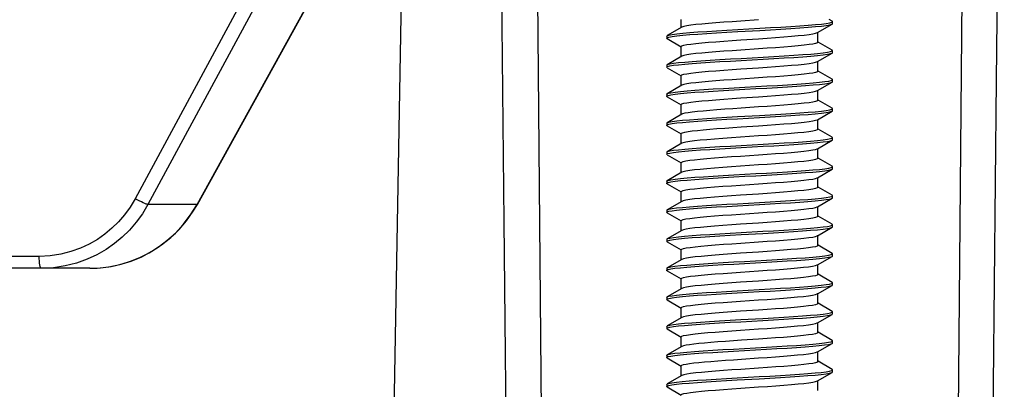
# Model space of a CAD drawing. Units: millimetres. Extents: x -787 to 490, y -298 to 488.
# Drawn here: x -381 to -358, y 44 to 53 of the extents above; entities that cross this region are included whole.
import ezdxf

# ---------------------------------------------------------------- set-up
doc = ezdxf.new("R2010")
doc.units = ezdxf.units.MM
doc.layers.add('AXIS_Sectional-View', color=7, linetype='Continuous')

msp = doc.modelspace()

# ---------------------------------------------------------------- linework, layer by layer
at = {"layer": 'AXIS_Sectional-View', "linetype": 'Continuous'}
for p, q in [((-358.481, 70.234), (-358.997, 11.126)), ((-372.975, 6.13), (-372.122, 55.027)), ((-368.887, 54.857), (-368.506, 11.126)), ((-375.384, 54.199), (-378.584, 48.285)), ((-375.074, 54.064), (-378.273, 48.15)), ((-377.085, 48.15), (-373.814, 54.064)), ((-377.081, 48.15), (-373.81, 54.064)), ((-365.401, 52.409), (-365.401, 52.607)), ((-364.172, 52.555), (-364.374, 52.541)), ((-363.963, 52.57), (-364.172, 52.555)), ((-363.539, 52.599), (-363.963, 52.57)), ((-361.761, 52.568), (-361.827, 52.607)), ((-361.766, 52.544), (-361.751, 52.557)), ((-361.751, 52.557), (-361.761, 52.568)), ((-361.751, 52.507), (-361.751, 52.557)), ((-365.39, 52.422), (-365.742, 52.218)), ((-362.113, 52.292), (-361.761, 52.496)), ((-362.101, 52.059), (-362.101, 52.305)), ((-361.761, 52.496), (-361.751, 52.507)), ((-365.751, 52.207), (-365.742, 52.218)), ((-365.751, 52.207), (-365.751, 52.157)), ((-365.742, 52.218), (-365.697, 52.233)), ((-365.742, 52.146), (-365.404, 51.95)), ((-365.697, 52.183), (-365.619, 52.198)), ((-361.761, 51.868), (-362.099, 52.064)), ((-365.401, 51.709), (-365.401, 51.955)), ((-361.755, 51.863), (-361.761, 51.868)), ((-361.757, 51.849), (-361.751, 51.857)), ((-361.751, 51.857), (-361.755, 51.863)), ((-361.751, 51.807), (-361.751, 51.857)), ((-365.39, 51.722), (-365.742, 51.518)), ((-362.113, 51.592), (-361.761, 51.796)), ((-362.101, 51.359), (-362.101, 51.592)), ((-365.751, 51.507), (-365.742, 51.518)), ((-365.751, 51.507), (-365.751, 51.457)), ((-365.742, 51.446), (-365.751, 51.457)), ((-365.742, 51.446), (-365.404, 51.25)), ((-365.675, 51.488), (-365.586, 51.503)), ((-365.586, 51.503), (-365.465, 51.518)), ((-365.465, 51.518), (-365.313, 51.532)), ((-361.761, 51.168), (-362.099, 51.364)), ((-365.401, 51.009), (-365.401, 51.255)), ((-361.751, 51.157), (-361.761, 51.168)), ((-361.753, 51.153), (-361.751, 51.157)), ((-361.751, 51.107), (-361.751, 51.157)), ((-365.39, 51.022), (-365.742, 50.818)), ((-362.113, 50.892), (-361.761, 51.096)), ((-362.101, 50.659), (-362.101, 50.892)), ((-365.751, 50.807), (-365.748, 50.813)), ((-365.751, 50.807), (-365.751, 50.757)), ((-365.748, 50.813), (-365.742, 50.818)), ((-365.742, 50.818), (-365.716, 50.828)), ((-365.742, 50.746), (-365.404, 50.55)), ((-365.55, 50.808), (-365.418, 50.822)), ((-361.761, 50.468), (-362.099, 50.664)), ((-365.401, 50.309), (-365.401, 50.555)), ((-362.113, 50.192), (-361.761, 50.396)), ((-361.766, 50.443), (-361.751, 50.457)), ((-361.751, 50.457), (-361.761, 50.468)), ((-361.761, 50.396), (-361.751, 50.407)), ((-361.751, 50.407), (-361.751, 50.457)), ((-365.39, 50.322), (-365.742, 50.118)), ((-362.101, 49.959), (-362.101, 50.192)), ((-365.751, 50.107), (-365.742, 50.118)), ((-365.751, 50.107), (-365.751, 50.057)), ((-365.742, 50.118), (-365.698, 50.133)), ((-365.742, 50.046), (-365.404, 49.85)), ((-365.698, 50.083), (-365.62, 50.098)), ((-361.761, 49.768), (-362.099, 49.964)), ((-365.401, 49.609), (-365.401, 49.855)), ((-362.113, 49.492), (-361.761, 49.696)), ((-361.754, 49.763), (-361.761, 49.768)), ((-361.758, 49.748), (-361.751, 49.757)), ((-361.751, 49.757), (-361.754, 49.763)), ((-361.751, 49.707), (-361.751, 49.757)), ((-365.39, 49.622), (-365.742, 49.418)), ((-362.101, 49.259), (-362.101, 49.492)), ((-365.751, 49.407), (-365.742, 49.418)), ((-365.751, 49.407), (-365.751, 49.357)), ((-365.742, 49.346), (-365.751, 49.357)), ((-365.742, 49.346), (-365.404, 49.15)), ((-365.676, 49.388), (-365.588, 49.403)), ((-365.588, 49.403), (-365.467, 49.417)), ((-365.467, 49.417), (-365.315, 49.432)), ((-361.761, 49.068), (-362.099, 49.264)), ((-365.401, 48.909), (-365.401, 49.155)), ((-362.113, 48.792), (-361.761, 48.996)), ((-361.751, 49.057), (-361.761, 49.068)), ((-361.753, 49.053), (-361.751, 49.057)), ((-361.751, 49.007), (-361.751, 49.057)), ((-365.39, 48.922), (-365.742, 48.718)), ((-365.742, 48.718), (-365.717, 48.728)), ((-362.101, 48.559), (-362.101, 48.792)), ((-365.751, 48.707), (-365.749, 48.713)), ((-365.751, 48.707), (-365.751, 48.657)), ((-365.749, 48.713), (-365.742, 48.718)), ((-365.742, 48.646), (-365.404, 48.45)), ((-365.551, 48.707), (-365.42, 48.722)), ((-361.761, 48.368), (-362.099, 48.564)), ((-365.401, 48.209), (-365.401, 48.455)), ((-362.113, 48.092), (-361.761, 48.296)), ((-361.767, 48.343), (-361.751, 48.357)), ((-361.751, 48.357), (-361.761, 48.368)), ((-361.761, 48.296), (-361.751, 48.307)), ((-361.751, 48.307), (-361.751, 48.357)), ((-377.085, 48.15), (-378.273, 48.15)), ((-377.243, 47.895), (-377.085, 48.15)), ((-377.085, 48.15), (-377.081, 48.15)), ((-365.751, 48.007), (-365.742, 48.018)), ((-365.39, 48.222), (-365.742, 48.018)), ((-365.742, 48.018), (-365.699, 48.033)), ((-362.101, 47.859), (-362.101, 48.092)), ((-365.751, 48.007), (-365.751, 47.957)), ((-365.742, 47.946), (-365.404, 47.75)), ((-365.699, 47.983), (-365.622, 47.997)), ((-361.761, 47.668), (-362.099, 47.864)), ((-365.401, 47.509), (-365.401, 47.755)), ((-362.113, 47.392), (-361.761, 47.596)), ((-361.754, 47.663), (-361.761, 47.668)), ((-361.758, 47.648), (-361.751, 47.657)), ((-361.751, 47.657), (-361.754, 47.663)), ((-361.751, 47.607), (-361.751, 47.657)), ((-365.751, 47.307), (-365.742, 47.318)), ((-365.751, 47.307), (-365.751, 47.257)), ((-365.39, 47.522), (-365.742, 47.318)), ((-365.677, 47.288), (-365.589, 47.302)), ((-365.589, 47.302), (-365.468, 47.317)), ((-365.468, 47.317), (-365.318, 47.332)), ((-362.101, 47.159), (-362.101, 47.405)), ((-365.742, 47.246), (-365.751, 47.257)), ((-365.742, 47.246), (-365.404, 47.05)), ((-361.761, 46.968), (-362.099, 47.164)), ((-380.9, 46.896), (-395.581, 46.896)), ((-365.39, 46.822), (-365.742, 46.618)), ((-365.401, 46.809), (-365.401, 47.055)), ((-362.113, 46.692), (-361.761, 46.896)), ((-361.751, 46.957), (-361.761, 46.968)), ((-361.753, 46.953), (-361.751, 46.957)), ((-361.751, 46.907), (-361.751, 46.957)), ((-379.676, 46.607), (-397.346, 46.607)), ((-365.751, 46.607), (-365.749, 46.613)), ((-365.751, 46.607), (-365.751, 46.557)), ((-365.749, 46.613), (-365.742, 46.618)), ((-365.742, 46.618), (-365.718, 46.628)), ((-365.553, 46.607), (-365.422, 46.622)), ((-362.101, 46.459), (-362.101, 46.692)), ((-365.742, 46.546), (-365.404, 46.35)), ((-365.401, 46.109), (-365.401, 46.355)), ((-361.761, 46.268), (-362.099, 46.464)), ((-365.39, 46.122), (-365.742, 45.918)), ((-362.113, 45.992), (-361.761, 46.196)), ((-361.767, 46.243), (-361.751, 46.257)), ((-361.751, 46.257), (-361.761, 46.268)), ((-361.761, 46.196), (-361.751, 46.207)), ((-361.751, 46.207), (-361.751, 46.257)), ((-365.751, 45.907), (-365.742, 45.918)), ((-365.751, 45.907), (-365.751, 45.857)), ((-365.742, 45.918), (-365.7, 45.932)), ((-365.7, 45.882), (-365.623, 45.897)), ((-362.101, 45.759), (-362.101, 46.005)), ((-365.742, 45.846), (-365.404, 45.65)), ((-365.401, 45.409), (-365.401, 45.655)), ((-361.761, 45.568), (-362.099, 45.764)), ((-365.39, 45.422), (-365.742, 45.218)), ((-362.113, 45.292), (-361.761, 45.496)), ((-361.754, 45.563), (-361.761, 45.568)), ((-361.758, 45.548), (-361.751, 45.557)), ((-361.751, 45.557), (-361.754, 45.563)), ((-361.751, 45.507), (-361.751, 45.557)), ((-365.751, 45.207), (-365.742, 45.218)), ((-365.751, 45.207), (-365.751, 45.157)), ((-365.678, 45.187), (-365.591, 45.202)), ((-365.591, 45.202), (-365.47, 45.217)), ((-365.47, 45.217), (-365.32, 45.232)), ((-362.101, 45.059), (-362.101, 45.292)), ((-365.742, 45.146), (-365.751, 45.157)), ((-365.742, 45.146), (-365.404, 44.95)), ((-365.401, 44.709), (-365.401, 44.955)), ((-361.761, 44.868), (-362.099, 45.064)), ((-365.39, 44.722), (-365.742, 44.518)), ((-362.113, 44.592), (-361.761, 44.796)), ((-361.751, 44.857), (-361.761, 44.868)), ((-361.753, 44.853), (-361.751, 44.857)), ((-361.751, 44.807), (-361.751, 44.857)), ((-365.751, 44.507), (-365.749, 44.513)), ((-365.751, 44.507), (-365.751, 44.457)), ((-365.742, 44.446), (-365.751, 44.457)), ((-365.749, 44.513), (-365.742, 44.518)), ((-365.742, 44.518), (-365.718, 44.527)), ((-365.742, 44.446), (-365.404, 44.25)), ((-365.555, 44.507), (-365.424, 44.522)), ((-362.101, 44.359), (-362.101, 44.592)), ((-365.401, 44.009), (-365.401, 44.255)), ((-361.761, 44.168), (-362.099, 44.364)), ((-365.39, 44.022), (-365.742, 43.818)), ((-362.113, 43.892), (-361.761, 44.096)), ((-361.768, 44.143), (-361.751, 44.157)), ((-361.751, 44.157), (-361.761, 44.168)), ((-361.761, 44.096), (-361.751, 44.107)), ((-361.751, 44.107), (-361.751, 44.157)), ((-365.751, 43.807), (-365.742, 43.818)), ((-365.751, 43.807), (-365.751, 43.757)), ((-365.742, 43.818), (-365.701, 43.832)), ((-365.742, 43.746), (-365.404, 43.55)), ((-365.701, 43.782), (-365.624, 43.797)), ((-362.101, 43.659), (-362.101, 43.892))]:
    msp.add_line(p, q, dxfattribs=at)
for points in [[(-357.602, 70.237), (-357.697, 60.764), (-357.795, 51.139), (-357.893, 41.36), (-357.992, 31.431), (-358.093, 21.355), (-358.193, 11.13)], [(-369.383, 18.602), (-369.53, 33.321), (-369.602, 40.568), (-369.674, 47.738), (-369.745, 54.833)], [(-364.374, 52.541), (-364.565, 52.527), (-364.742, 52.512), (-364.904, 52.498), (-365.046, 52.484), (-365.167, 52.469), (-365.264, 52.455), (-365.337, 52.44), (-365.384, 52.425), (-365.39, 52.422)], [(-361.899, 52.514), (-361.815, 52.529), (-361.766, 52.544)], [(-365.697, 52.233), (-365.619, 52.248), (-365.508, 52.263), (-365.366, 52.277), (-365.196, 52.292), (-365, 52.307), (-364.782, 52.322), (-364.546, 52.337), (-364.296, 52.351), (-364.036, 52.366)], [(-365.366, 52.227), (-365.196, 52.242), (-365, 52.257), (-364.782, 52.272), (-364.546, 52.287), (-364.296, 52.301), (-364.036, 52.316)], [(-364.036, 52.366), (-363.507, 52.396), (-363.246, 52.411), (-362.995, 52.425), (-362.756, 52.44)], [(-364.036, 52.316), (-363.507, 52.346), (-363.246, 52.361), (-362.995, 52.375), (-362.756, 52.39)], [(-363.963, 52.116), (-363.539, 52.144), (-363.328, 52.159), (-363.122, 52.174), (-362.925, 52.188), (-362.742, 52.203), (-362.576, 52.218), (-362.435, 52.233), (-362.316, 52.248), (-362.223, 52.262), (-362.156, 52.276), (-362.113, 52.292)], [(-362.756, 52.39), (-362.535, 52.405), (-362.336, 52.42), (-362.161, 52.435), (-362.015, 52.449), (-361.899, 52.464), (-361.815, 52.479), (-361.766, 52.494), (-361.761, 52.496)], [(-362.756, 52.44), (-362.535, 52.455), (-362.336, 52.47), (-362.161, 52.485)], [(-362.161, 52.485), (-362.015, 52.499), (-361.899, 52.514)], [(-365.751, 52.157), (-365.741, 52.168), (-365.697, 52.183)], [(-365.742, 52.146), (-365.75, 52.153), (-365.751, 52.157)], [(-365.619, 52.198), (-365.508, 52.213), (-365.366, 52.227)], [(-365.401, 51.955), (-365.384, 51.971), (-365.337, 51.986), (-365.264, 52.001), (-365.167, 52.015), (-365.046, 52.03), (-364.904, 52.044), (-364.742, 52.058), (-364.565, 52.073), (-364.374, 52.087), (-364.172, 52.101), (-363.963, 52.116)], [(-362.101, 52.059), (-362.115, 52.045), (-362.156, 52.031), (-362.223, 52.016), (-362.316, 52.002), (-362.435, 51.987), (-362.577, 51.972), (-362.742, 51.958), (-362.925, 51.943), (-363.122, 51.928), (-363.328, 51.913), (-363.539, 51.899), (-363.963, 51.87)], [(-363.963, 51.87), (-364.172, 51.855), (-364.374, 51.841), (-364.565, 51.827), (-364.742, 51.812), (-364.904, 51.798), (-365.046, 51.784), (-365.167, 51.769), (-365.264, 51.755), (-365.337, 51.74), (-365.384, 51.725), (-365.39, 51.722)], [(-362.276, 51.775), (-362.11, 51.789), (-361.973, 51.804), (-361.868, 51.819)], [(-361.868, 51.819), (-361.795, 51.834), (-361.757, 51.849)], [(-365.675, 51.538), (-365.586, 51.553), (-365.465, 51.568), (-365.313, 51.582), (-365.134, 51.597), (-364.93, 51.612), (-364.706, 51.627), (-364.465, 51.641), (-364.211, 51.656), (-363.95, 51.671), (-363.421, 51.701)], [(-365.313, 51.532), (-365.134, 51.547), (-364.93, 51.562), (-364.706, 51.577), (-364.465, 51.591), (-364.211, 51.606), (-363.95, 51.621), (-363.421, 51.651)], [(-363.963, 51.416), (-363.539, 51.444), (-363.328, 51.459), (-363.122, 51.474), (-362.925, 51.488), (-362.742, 51.503), (-362.577, 51.518), (-362.435, 51.533), (-362.316, 51.548), (-362.223, 51.562), (-362.156, 51.576), (-362.113, 51.592)], [(-363.421, 51.651), (-363.162, 51.665), (-362.915, 51.68), (-362.682, 51.695), (-362.467, 51.71), (-362.276, 51.725), (-362.11, 51.739), (-361.973, 51.754), (-361.868, 51.769), (-361.795, 51.784), (-361.761, 51.796)], [(-363.421, 51.701), (-363.162, 51.715), (-362.915, 51.73), (-362.682, 51.745), (-362.467, 51.76), (-362.276, 51.775)], [(-361.761, 51.796), (-361.757, 51.799), (-361.751, 51.807)], [(-365.751, 51.457), (-365.731, 51.473), (-365.675, 51.488)], [(-365.742, 51.518), (-365.731, 51.523), (-365.675, 51.538)], [(-365.401, 51.255), (-365.384, 51.271), (-365.337, 51.286), (-365.264, 51.301), (-365.167, 51.315), (-365.046, 51.33), (-364.904, 51.344), (-364.742, 51.358), (-364.565, 51.373), (-364.374, 51.387), (-364.172, 51.401), (-363.963, 51.416)], [(-362.101, 51.359), (-362.115, 51.345), (-362.156, 51.331), (-362.223, 51.316), (-362.316, 51.302), (-362.435, 51.287), (-362.577, 51.272), (-362.742, 51.258), (-362.925, 51.243), (-363.122, 51.228), (-363.328, 51.213), (-363.539, 51.199)], [(-363.539, 51.199), (-363.963, 51.17), (-364.172, 51.155), (-364.374, 51.141), (-364.565, 51.127), (-364.742, 51.112), (-364.904, 51.098), (-365.046, 51.084), (-365.167, 51.069), (-365.264, 51.055), (-365.337, 51.04), (-365.384, 51.025), (-365.39, 51.022)], [(-362.218, 51.079), (-362.062, 51.094), (-361.935, 51.109)], [(-361.935, 51.109), (-361.84, 51.124), (-361.779, 51.139), (-361.753, 51.153)], [(-361.761, 51.096), (-361.753, 51.103), (-361.751, 51.107)], [(-365.716, 50.828), (-365.65, 50.843), (-365.55, 50.858), (-365.418, 50.872), (-365.257, 50.887), (-365.069, 50.902), (-364.859, 50.917), (-364.629, 50.932), (-364.383, 50.946), (-364.126, 50.961), (-363.863, 50.976), (-363.597, 50.991), (-363.335, 51.005), (-363.08, 51.02), (-362.836, 51.035), (-362.609, 51.05), (-362.402, 51.065), (-362.218, 51.079)], [(-365.418, 50.822), (-365.257, 50.837), (-365.069, 50.852), (-364.859, 50.867), (-364.629, 50.882), (-364.383, 50.896), (-364.126, 50.911), (-363.863, 50.926), (-363.597, 50.941), (-363.335, 50.955), (-363.08, 50.97), (-362.836, 50.985), (-362.609, 51), (-362.402, 51.015), (-362.218, 51.029), (-362.062, 51.044), (-361.935, 51.059), (-361.84, 51.074), (-361.779, 51.089), (-361.761, 51.096)], [(-363.963, 50.716), (-363.539, 50.744), (-363.328, 50.759), (-363.122, 50.774), (-362.925, 50.788), (-362.742, 50.803), (-362.577, 50.818), (-362.435, 50.833), (-362.316, 50.848), (-362.223, 50.862), (-362.156, 50.876), (-362.113, 50.892)], [(-365.751, 50.757), (-365.748, 50.763), (-365.716, 50.778)], [(-365.742, 50.746), (-365.745, 50.748), (-365.751, 50.757)], [(-365.716, 50.778), (-365.65, 50.793), (-365.55, 50.808)], [(-365.401, 50.555), (-365.384, 50.571), (-365.337, 50.586), (-365.264, 50.601), (-365.167, 50.615), (-365.046, 50.63), (-364.904, 50.644), (-364.742, 50.658), (-364.565, 50.673), (-364.374, 50.687), (-364.172, 50.701), (-363.963, 50.716)], [(-362.101, 50.659), (-362.115, 50.645), (-362.156, 50.631), (-362.223, 50.616), (-362.316, 50.602), (-362.435, 50.587), (-362.577, 50.572), (-362.742, 50.558), (-362.925, 50.543), (-363.122, 50.528), (-363.328, 50.513), (-363.539, 50.499), (-363.956, 50.47)], [(-363.956, 50.47), (-364.157, 50.457), (-364.352, 50.443), (-364.538, 50.429), (-364.712, 50.415), (-364.87, 50.401), (-365.012, 50.387), (-365.135, 50.373), (-365.235, 50.36), (-365.313, 50.346), (-365.369, 50.331), (-365.39, 50.322)], [(-364.04, 50.216), (-363.511, 50.246), (-363.25, 50.26), (-362.998, 50.275), (-362.759, 50.29), (-362.538, 50.305), (-362.339, 50.32), (-362.164, 50.334), (-362.017, 50.349), (-361.9, 50.364), (-361.816, 50.379), (-361.766, 50.393), (-361.761, 50.396)], [(-362.164, 50.384), (-362.017, 50.399), (-361.9, 50.414)], [(-361.9, 50.414), (-361.816, 50.429), (-361.766, 50.443)], [(-365.698, 50.133), (-365.62, 50.148), (-365.51, 50.162), (-365.368, 50.177), (-365.198, 50.192), (-365.003, 50.207), (-364.785, 50.222), (-364.549, 50.236), (-364.3, 50.251), (-364.04, 50.266)], [(-365.368, 50.127), (-365.198, 50.142), (-365.003, 50.157), (-364.785, 50.172), (-364.549, 50.186), (-364.3, 50.201), (-364.04, 50.216)], [(-364.04, 50.266), (-363.511, 50.296), (-363.25, 50.31), (-362.998, 50.325), (-362.759, 50.34), (-362.538, 50.355), (-362.339, 50.37), (-362.164, 50.384)], [(-363.956, 50.016), (-363.539, 50.044), (-363.328, 50.059), (-363.122, 50.074), (-362.925, 50.088), (-362.742, 50.103), (-362.577, 50.118), (-362.435, 50.133), (-362.316, 50.148), (-362.223, 50.162), (-362.156, 50.176), (-362.113, 50.192)], [(-365.751, 50.057), (-365.742, 50.068), (-365.698, 50.083)], [(-365.742, 50.046), (-365.75, 50.053), (-365.751, 50.057)], [(-365.62, 50.098), (-365.51, 50.112), (-365.368, 50.127)], [(-365.401, 49.855), (-365.398, 49.863), (-365.369, 49.877), (-365.313, 49.892), (-365.235, 49.906), (-365.135, 49.919), (-365.012, 49.933), (-364.87, 49.947), (-364.712, 49.961), (-364.538, 49.975), (-364.352, 49.989), (-364.157, 50.002), (-363.956, 50.016)], [(-362.101, 49.959), (-362.116, 49.945), (-362.158, 49.93), (-362.228, 49.915), (-362.323, 49.901), (-362.443, 49.886), (-362.586, 49.872), (-362.75, 49.857), (-362.931, 49.842), (-363.124, 49.828), (-363.327, 49.813), (-363.538, 49.799)], [(-363.538, 49.799), (-363.969, 49.769), (-364.185, 49.755), (-364.397, 49.739), (-364.597, 49.724), (-364.78, 49.709), (-364.942, 49.694), (-365.079, 49.68), (-365.194, 49.666), (-365.286, 49.651), (-365.351, 49.637), (-365.39, 49.622)], [(-363.424, 49.55), (-363.166, 49.565), (-362.918, 49.58), (-362.685, 49.595), (-362.47, 49.61), (-362.278, 49.624), (-362.112, 49.639), (-361.975, 49.654), (-361.869, 49.669), (-361.796, 49.684), (-361.761, 49.696)], [(-363.424, 49.6), (-363.166, 49.615), (-362.918, 49.63), (-362.685, 49.645), (-362.47, 49.66), (-362.278, 49.674)], [(-362.278, 49.674), (-362.112, 49.689), (-361.975, 49.704), (-361.869, 49.719)], [(-361.869, 49.719), (-361.796, 49.734), (-361.758, 49.748)], [(-361.761, 49.696), (-361.758, 49.698), (-361.751, 49.707)], [(-365.742, 49.418), (-365.731, 49.423), (-365.676, 49.438)], [(-365.676, 49.438), (-365.588, 49.453), (-365.467, 49.467), (-365.315, 49.482), (-365.136, 49.497), (-364.933, 49.512), (-364.709, 49.526), (-364.469, 49.541), (-364.215, 49.556), (-363.953, 49.571), (-363.424, 49.6)], [(-365.315, 49.432), (-365.136, 49.447), (-364.933, 49.462), (-364.709, 49.476), (-364.469, 49.491), (-364.215, 49.506), (-363.953, 49.521), (-363.424, 49.55)], [(-363.538, 49.345), (-363.327, 49.359), (-363.124, 49.373), (-362.931, 49.388), (-362.75, 49.403), (-362.586, 49.417), (-362.443, 49.432), (-362.323, 49.447), (-362.228, 49.461), (-362.158, 49.476), (-362.116, 49.49), (-362.113, 49.492)], [(-365.751, 49.357), (-365.731, 49.373), (-365.676, 49.388)], [(-365.401, 49.155), (-365.39, 49.168), (-365.351, 49.183), (-365.286, 49.197), (-365.194, 49.212), (-365.079, 49.226), (-364.942, 49.24), (-364.78, 49.255), (-364.597, 49.27), (-364.397, 49.285), (-364.185, 49.3), (-363.969, 49.315), (-363.538, 49.345)], [(-362.101, 49.259), (-362.116, 49.245), (-362.158, 49.23), (-362.228, 49.215), (-362.323, 49.201), (-362.443, 49.186), (-362.586, 49.172), (-362.75, 49.157), (-362.931, 49.142), (-363.124, 49.128), (-363.327, 49.113), (-363.538, 49.099)], [(-365.717, 48.728), (-365.651, 48.743), (-365.551, 48.757), (-365.42, 48.772), (-365.259, 48.787), (-365.072, 48.802), (-364.862, 48.817), (-364.632, 48.831), (-364.386, 48.846), (-364.13, 48.861), (-363.867, 48.876), (-363.601, 48.89), (-363.339, 48.905), (-363.083, 48.92), (-362.839, 48.935), (-362.612, 48.95), (-362.404, 48.964), (-362.221, 48.979)], [(-365.42, 48.722), (-365.259, 48.737), (-365.072, 48.752), (-364.862, 48.767), (-364.632, 48.781), (-364.386, 48.796), (-364.13, 48.811), (-363.867, 48.826), (-363.601, 48.84), (-363.339, 48.855), (-363.083, 48.87), (-362.839, 48.885), (-362.612, 48.9), (-362.404, 48.914), (-362.221, 48.929), (-362.064, 48.944), (-361.936, 48.959), (-361.841, 48.974), (-361.78, 48.988), (-361.761, 48.996)], [(-363.538, 49.099), (-363.969, 49.069), (-364.185, 49.055), (-364.397, 49.039), (-364.597, 49.024), (-364.78, 49.009), (-364.942, 48.994), (-365.079, 48.98), (-365.194, 48.966), (-365.286, 48.951), (-365.351, 48.937), (-365.39, 48.922)], [(-362.221, 48.979), (-362.064, 48.994), (-361.936, 49.009)], [(-361.936, 49.009), (-361.841, 49.024), (-361.78, 49.038), (-361.753, 49.053)], [(-361.761, 48.996), (-361.753, 49.003), (-361.751, 49.007)], [(-363.538, 48.645), (-363.327, 48.659), (-363.124, 48.673), (-362.931, 48.688), (-362.75, 48.703), (-362.586, 48.717), (-362.443, 48.732), (-362.323, 48.747), (-362.228, 48.761), (-362.158, 48.776), (-362.116, 48.79), (-362.113, 48.792)], [(-365.751, 48.657), (-365.749, 48.663), (-365.717, 48.678)], [(-365.742, 48.646), (-365.745, 48.648), (-365.751, 48.657)], [(-365.717, 48.678), (-365.651, 48.693), (-365.551, 48.707)], [(-365.401, 48.455), (-365.39, 48.468), (-365.351, 48.483), (-365.286, 48.497), (-365.194, 48.512), (-365.079, 48.526), (-364.942, 48.54), (-364.78, 48.555), (-364.597, 48.57), (-364.397, 48.585), (-364.185, 48.6), (-363.969, 48.615), (-363.538, 48.645)], [(-362.101, 48.559), (-362.116, 48.545), (-362.158, 48.53), (-362.228, 48.515), (-362.323, 48.501), (-362.443, 48.486), (-362.586, 48.472), (-362.75, 48.457), (-362.931, 48.442), (-363.124, 48.428), (-363.327, 48.413), (-363.538, 48.399)], [(-378.584, 48.285), (-378.706, 48.082), (-378.84, 47.896), (-378.986, 47.727), (-379.143, 47.573), (-379.311, 47.433), (-379.494, 47.306), (-379.692, 47.192), (-379.905, 47.092), (-380.135, 47.01), (-380.378, 46.949), (-380.633, 46.911), (-380.9, 46.896)], [(-378.273, 48.15), (-378.289, 48.151), (-378.314, 48.157), (-378.347, 48.169), (-378.387, 48.186), (-378.432, 48.207), (-378.482, 48.231), (-378.533, 48.257), (-378.584, 48.285)], [(-363.538, 48.399), (-363.969, 48.369), (-364.185, 48.355), (-364.397, 48.339), (-364.597, 48.324), (-364.78, 48.309), (-364.942, 48.294), (-365.079, 48.28), (-365.194, 48.266), (-365.286, 48.251), (-365.351, 48.237), (-365.39, 48.222)], [(-364.044, 48.116), (-363.514, 48.145), (-363.254, 48.16), (-363.002, 48.175), (-362.763, 48.19), (-362.541, 48.205), (-362.341, 48.219), (-362.166, 48.234), (-362.018, 48.249), (-361.902, 48.264), (-361.817, 48.278), (-361.767, 48.293), (-361.761, 48.296)], [(-364.044, 48.166), (-363.514, 48.195), (-363.254, 48.21), (-363.002, 48.225), (-362.763, 48.24), (-362.541, 48.255), (-362.341, 48.269), (-362.166, 48.284)], [(-362.166, 48.284), (-362.018, 48.299), (-361.902, 48.314)], [(-361.902, 48.314), (-361.817, 48.328), (-361.767, 48.343)], [(-378.273, 48.15), (-378.408, 47.924), (-378.559, 47.717), (-378.721, 47.53), (-378.895, 47.359), (-379.083, 47.203), (-379.285, 47.062), (-379.505, 46.935), (-379.743, 46.825), (-379.998, 46.734), (-380.268, 46.665), (-380.552, 46.622), (-380.848, 46.607)], [(-379.676, 46.607), (-379.496, 46.612), (-379.22, 46.642), (-378.949, 46.699), (-378.682, 46.781), (-378.425, 46.887), (-378.178, 47.019), (-377.944, 47.173), (-377.725, 47.348), (-377.523, 47.543), (-377.341, 47.756), (-377.179, 47.985), (-377.081, 48.15)], [(-365.699, 48.033), (-365.622, 48.047), (-365.512, 48.062), (-365.37, 48.077), (-365.201, 48.092), (-365.005, 48.107), (-364.788, 48.121), (-364.553, 48.136), (-364.303, 48.151), (-364.044, 48.166)], [(-365.622, 47.997), (-365.512, 48.012), (-365.37, 48.027)], [(-365.37, 48.027), (-365.201, 48.042), (-365.005, 48.057), (-364.788, 48.071), (-364.553, 48.086), (-364.303, 48.101), (-364.044, 48.116)], [(-363.538, 47.945), (-363.327, 47.959), (-363.124, 47.973), (-362.931, 47.988), (-362.75, 48.003), (-362.586, 48.017), (-362.443, 48.032), (-362.323, 48.047), (-362.228, 48.061), (-362.158, 48.076), (-362.116, 48.09), (-362.113, 48.092)], [(-379.676, 46.607), (-379.417, 46.618), (-379.165, 46.652), (-378.924, 46.705), (-378.691, 46.778), (-378.466, 46.869), (-378.245, 46.981), (-378.027, 47.116), (-377.815, 47.274), (-377.612, 47.456), (-377.42, 47.663), (-377.243, 47.895)], [(-365.751, 47.957), (-365.742, 47.968), (-365.699, 47.983)], [(-365.742, 47.946), (-365.75, 47.953), (-365.751, 47.957)], [(-365.401, 47.755), (-365.39, 47.768), (-365.351, 47.783), (-365.286, 47.797), (-365.194, 47.812), (-365.079, 47.826), (-364.942, 47.84), (-364.78, 47.855), (-364.597, 47.87), (-364.397, 47.885), (-364.185, 47.9), (-363.969, 47.915), (-363.538, 47.945)], [(-362.101, 47.859), (-362.116, 47.845), (-362.158, 47.83), (-362.228, 47.815), (-362.323, 47.801), (-362.443, 47.786), (-362.586, 47.772), (-362.75, 47.757), (-362.931, 47.742), (-363.124, 47.728), (-363.327, 47.713), (-363.538, 47.699)], [(-363.538, 47.699), (-363.968, 47.67), (-364.183, 47.655), (-364.394, 47.64), (-364.594, 47.625), (-364.776, 47.61), (-364.938, 47.595), (-365.075, 47.58), (-365.19, 47.566), (-365.283, 47.552), (-365.349, 47.537), (-365.39, 47.522)], [(-363.428, 47.45), (-363.17, 47.465), (-362.921, 47.48), (-362.688, 47.495), (-362.473, 47.509), (-362.281, 47.524), (-362.114, 47.539), (-361.977, 47.554), (-361.87, 47.569), (-361.797, 47.583), (-361.761, 47.596)], [(-363.428, 47.5), (-363.17, 47.515), (-362.921, 47.53), (-362.688, 47.545), (-362.473, 47.559), (-362.281, 47.574)], [(-362.281, 47.574), (-362.114, 47.589), (-361.977, 47.604), (-361.87, 47.619)], [(-361.87, 47.619), (-361.797, 47.633), (-361.758, 47.648)], [(-361.761, 47.596), (-361.758, 47.598), (-361.751, 47.607)], [(-365.742, 47.318), (-365.732, 47.323), (-365.677, 47.338)], [(-365.677, 47.338), (-365.589, 47.352), (-365.468, 47.367), (-365.318, 47.382), (-365.139, 47.397), (-364.936, 47.411), (-364.713, 47.426), (-364.472, 47.441), (-364.219, 47.456), (-363.957, 47.471), (-363.428, 47.5)], [(-365.318, 47.332), (-365.139, 47.347), (-364.936, 47.361), (-364.713, 47.376), (-364.472, 47.391), (-364.219, 47.406), (-363.957, 47.421), (-363.428, 47.45)], [(-363.964, 47.216), (-363.538, 47.245), (-363.327, 47.259), (-363.124, 47.273), (-362.931, 47.288), (-362.75, 47.303), (-362.586, 47.317), (-362.443, 47.332), (-362.323, 47.347), (-362.228, 47.361), (-362.158, 47.376), (-362.116, 47.39), (-362.113, 47.392)], [(-365.751, 47.257), (-365.732, 47.273), (-365.677, 47.288)], [(-365.401, 47.055), (-365.388, 47.069), (-365.346, 47.084), (-365.278, 47.098), (-365.183, 47.113), (-365.066, 47.127), (-364.925, 47.142), (-364.762, 47.157), (-364.58, 47.171), (-364.383, 47.186), (-364.176, 47.201), (-363.964, 47.216)], [(-362.101, 47.159), (-362.117, 47.144), (-362.161, 47.129), (-362.233, 47.114), (-362.329, 47.1), (-362.45, 47.085), (-362.592, 47.071), (-362.752, 47.057), (-362.93, 47.042), (-363.123, 47.028), (-363.326, 47.013), (-363.537, 46.999)], [(-380.848, 46.607), (-380.857, 46.612), (-380.867, 46.628), (-380.876, 46.655), (-380.884, 46.691), (-380.89, 46.735), (-380.895, 46.785), (-380.898, 46.839), (-380.9, 46.896)], [(-365.718, 46.628), (-365.652, 46.642), (-365.553, 46.657), (-365.422, 46.672), (-365.262, 46.687), (-365.075, 46.702), (-364.865, 46.716), (-364.635, 46.731), (-364.39, 46.746), (-364.133, 46.761), (-363.87, 46.775), (-363.605, 46.79), (-363.342, 46.805), (-363.087, 46.82), (-362.843, 46.835), (-362.615, 46.849), (-362.407, 46.864), (-362.223, 46.879)], [(-365.422, 46.622), (-365.262, 46.637), (-365.075, 46.652), (-364.865, 46.666), (-364.635, 46.681), (-364.39, 46.696), (-364.133, 46.711), (-363.87, 46.725), (-363.605, 46.74), (-363.342, 46.755), (-363.087, 46.77), (-362.843, 46.785), (-362.615, 46.799), (-362.407, 46.814), (-362.223, 46.829), (-362.066, 46.844), (-361.938, 46.859), (-361.842, 46.873), (-361.78, 46.888), (-361.761, 46.896)], [(-363.537, 46.999), (-363.967, 46.97), (-364.18, 46.955), (-364.388, 46.94), (-364.583, 46.925), (-364.762, 46.911), (-364.922, 46.896), (-365.061, 46.882), (-365.179, 46.868), (-365.275, 46.853), (-365.345, 46.838), (-365.39, 46.822)], [(-362.223, 46.879), (-362.066, 46.894), (-361.938, 46.909)], [(-361.938, 46.909), (-361.842, 46.923), (-361.78, 46.938), (-361.753, 46.953)], [(-361.761, 46.896), (-361.753, 46.903), (-361.751, 46.907)], [(-365.718, 46.578), (-365.652, 46.592), (-365.553, 46.607)], [(-363.537, 46.545), (-363.327, 46.559), (-363.123, 46.574), (-362.93, 46.588), (-362.752, 46.603), (-362.592, 46.617), (-362.45, 46.631), (-362.33, 46.646), (-362.233, 46.66), (-362.161, 46.675), (-362.117, 46.69), (-362.113, 46.692)], [(-365.751, 46.557), (-365.749, 46.563), (-365.718, 46.578)], [(-365.742, 46.546), (-365.745, 46.548), (-365.751, 46.557)], [(-365.401, 46.355), (-365.388, 46.369), (-365.345, 46.384), (-365.275, 46.399), (-365.179, 46.414), (-365.061, 46.428), (-364.922, 46.442), (-364.762, 46.457), (-364.583, 46.471), (-364.388, 46.486), (-364.18, 46.501), (-363.967, 46.515), (-363.537, 46.545)], [(-362.101, 46.459), (-362.117, 46.444), (-362.162, 46.429), (-362.233, 46.414), (-362.33, 46.4), (-362.45, 46.385), (-362.592, 46.371), (-362.752, 46.357), (-362.93, 46.342), (-363.123, 46.328), (-363.327, 46.313), (-363.537, 46.299)], [(-363.537, 46.299), (-363.967, 46.27), (-364.18, 46.255), (-364.388, 46.24), (-364.583, 46.225), (-364.762, 46.211), (-364.922, 46.196), (-365.061, 46.182), (-365.179, 46.168), (-365.275, 46.153), (-365.345, 46.138), (-365.39, 46.122)], [(-364.047, 46.016), (-363.518, 46.045), (-363.257, 46.06), (-363.005, 46.075), (-362.766, 46.09), (-362.544, 46.104), (-362.344, 46.119), (-362.168, 46.134), (-362.02, 46.149), (-361.903, 46.163), (-361.818, 46.178), (-361.767, 46.193), (-361.761, 46.196)], [(-364.047, 46.066), (-363.518, 46.095), (-363.257, 46.11), (-363.005, 46.125), (-362.766, 46.14), (-362.544, 46.154), (-362.344, 46.169), (-362.168, 46.184)], [(-362.168, 46.184), (-362.02, 46.199), (-361.903, 46.213)], [(-361.903, 46.213), (-361.818, 46.228), (-361.767, 46.243)], [(-365.751, 45.857), (-365.742, 45.868), (-365.7, 45.882)], [(-365.7, 45.932), (-365.623, 45.947), (-365.513, 45.962), (-365.373, 45.977), (-365.203, 45.992), (-365.008, 46.006), (-364.791, 46.021), (-364.556, 46.036), (-364.307, 46.051), (-364.047, 46.066)], [(-365.623, 45.897), (-365.513, 45.912), (-365.373, 45.927)], [(-365.373, 45.927), (-365.203, 45.942), (-365.008, 45.956), (-364.791, 45.971), (-364.556, 45.986), (-364.307, 46.001), (-364.047, 46.016)], [(-363.537, 45.845), (-363.327, 45.859), (-363.123, 45.874), (-362.93, 45.888), (-362.752, 45.903), (-362.592, 45.917), (-362.45, 45.931), (-362.33, 45.946), (-362.233, 45.96), (-362.162, 45.975), (-362.117, 45.99), (-362.113, 45.992)], [(-365.742, 45.846), (-365.75, 45.853), (-365.751, 45.857)], [(-365.401, 45.655), (-365.388, 45.669), (-365.345, 45.684), (-365.275, 45.699), (-365.179, 45.714), (-365.061, 45.728), (-364.922, 45.742), (-364.762, 45.757), (-364.583, 45.771), (-364.388, 45.786), (-364.18, 45.801), (-363.967, 45.815), (-363.537, 45.845)], [(-362.101, 45.759), (-362.117, 45.744), (-362.162, 45.729), (-362.233, 45.714), (-362.33, 45.7), (-362.45, 45.685), (-362.592, 45.671), (-362.752, 45.657), (-362.93, 45.642), (-363.123, 45.628), (-363.327, 45.613), (-363.537, 45.599)], [(-365.678, 45.237), (-365.591, 45.252), (-365.47, 45.267), (-365.32, 45.282), (-365.142, 45.296), (-364.939, 45.311), (-364.716, 45.326), (-364.475, 45.341), (-364.222, 45.356), (-363.961, 45.37), (-363.432, 45.4)], [(-363.537, 45.599), (-363.967, 45.57), (-364.18, 45.555), (-364.388, 45.54), (-364.583, 45.525), (-364.762, 45.511), (-364.922, 45.496), (-365.061, 45.482), (-365.179, 45.468), (-365.275, 45.453), (-365.345, 45.438), (-365.39, 45.422)], [(-363.432, 45.35), (-363.173, 45.365), (-362.925, 45.38), (-362.691, 45.394), (-362.476, 45.409), (-362.283, 45.424), (-362.116, 45.439), (-361.978, 45.454), (-361.871, 45.468), (-361.798, 45.483), (-361.761, 45.496)], [(-363.432, 45.4), (-363.173, 45.415), (-362.925, 45.43), (-362.691, 45.444), (-362.476, 45.459), (-362.283, 45.474)], [(-362.283, 45.474), (-362.116, 45.489), (-361.978, 45.504), (-361.871, 45.518)], [(-361.871, 45.518), (-361.798, 45.533), (-361.758, 45.548)], [(-361.761, 45.496), (-361.758, 45.498), (-361.751, 45.507)], [(-365.751, 45.157), (-365.732, 45.173), (-365.678, 45.187)], [(-365.742, 45.218), (-365.732, 45.223), (-365.678, 45.237)], [(-365.32, 45.232), (-365.142, 45.246), (-364.939, 45.261), (-364.716, 45.276), (-364.475, 45.291), (-364.222, 45.306), (-363.961, 45.32), (-363.432, 45.35)], [(-363.537, 45.145), (-363.327, 45.159), (-363.123, 45.174), (-362.93, 45.188), (-362.752, 45.203), (-362.592, 45.217), (-362.45, 45.231), (-362.33, 45.246), (-362.233, 45.26), (-362.162, 45.275), (-362.117, 45.29), (-362.113, 45.292)], [(-365.401, 44.955), (-365.388, 44.969), (-365.345, 44.984), (-365.275, 44.999), (-365.179, 45.014), (-365.061, 45.028), (-364.922, 45.042), (-364.762, 45.057), (-364.583, 45.071), (-364.388, 45.086), (-364.18, 45.101), (-363.967, 45.115), (-363.537, 45.145)], [(-362.101, 45.059), (-362.117, 45.044), (-362.162, 45.029), (-362.233, 45.014), (-362.33, 45), (-362.45, 44.985), (-362.592, 44.971), (-362.752, 44.957), (-362.93, 44.942), (-363.123, 44.928), (-363.327, 44.913), (-363.537, 44.899), (-363.948, 44.871)], [(-365.718, 44.527), (-365.653, 44.542), (-365.555, 44.557), (-365.424, 44.572), (-365.264, 44.587), (-365.078, 44.601), (-364.868, 44.616), (-364.639, 44.631), (-364.393, 44.646), (-364.137, 44.66), (-363.874, 44.675), (-363.609, 44.69), (-363.346, 44.705), (-363.09, 44.72), (-362.846, 44.734), (-362.618, 44.749), (-362.41, 44.764), (-362.225, 44.779)], [(-365.424, 44.522), (-365.264, 44.537), (-365.078, 44.551), (-364.868, 44.566), (-364.639, 44.581), (-364.393, 44.596), (-364.137, 44.61), (-363.874, 44.625), (-363.609, 44.64), (-363.346, 44.655), (-363.09, 44.67), (-362.846, 44.684), (-362.618, 44.699), (-362.41, 44.714), (-362.225, 44.729), (-362.068, 44.744), (-361.94, 44.758), (-361.843, 44.773), (-361.781, 44.788), (-361.761, 44.796)], [(-363.948, 44.871), (-364.142, 44.858), (-364.333, 44.844), (-364.515, 44.831), (-364.684, 44.817), (-364.838, 44.804), (-364.976, 44.791), (-365.096, 44.778), (-365.199, 44.765), (-365.283, 44.752), (-365.346, 44.738), (-365.386, 44.725), (-365.39, 44.722)], [(-362.225, 44.779), (-362.068, 44.794), (-361.94, 44.808)], [(-361.94, 44.808), (-361.843, 44.823), (-361.781, 44.838), (-361.753, 44.853)], [(-361.761, 44.796), (-361.753, 44.803), (-361.751, 44.807)], [(-365.751, 44.457), (-365.749, 44.463), (-365.718, 44.477)], [(-365.718, 44.477), (-365.653, 44.492), (-365.555, 44.507)], [(-363.948, 44.417), (-363.537, 44.445), (-363.327, 44.459), (-363.123, 44.474), (-362.93, 44.488), (-362.752, 44.503), (-362.592, 44.517), (-362.45, 44.531), (-362.33, 44.546), (-362.233, 44.56), (-362.162, 44.575), (-362.117, 44.59), (-362.113, 44.592)], [(-365.401, 44.255), (-365.401, 44.257), (-365.386, 44.27), (-365.346, 44.284), (-365.283, 44.298), (-365.199, 44.311), (-365.096, 44.324), (-364.976, 44.337), (-364.838, 44.35), (-364.684, 44.363), (-364.515, 44.376), (-364.333, 44.39), (-364.142, 44.403), (-363.948, 44.417)], [(-362.101, 44.359), (-362.115, 44.345), (-362.158, 44.33), (-362.228, 44.315), (-362.324, 44.301), (-362.442, 44.286), (-362.582, 44.272), (-362.742, 44.258), (-362.92, 44.243), (-363.115, 44.228), (-363.322, 44.213), (-363.536, 44.199), (-363.966, 44.17)], [(-363.966, 44.17), (-364.176, 44.155), (-364.38, 44.141), (-364.573, 44.126), (-364.75, 44.112), (-364.911, 44.097), (-365.052, 44.083), (-365.173, 44.069), (-365.269, 44.054), (-365.341, 44.039), (-365.386, 44.025), (-365.39, 44.022)], [(-364.051, 43.915), (-363.522, 43.945), (-363.261, 43.96), (-363.008, 43.975), (-362.769, 43.989), (-362.547, 44.004), (-362.346, 44.019), (-362.17, 44.034), (-362.022, 44.048), (-361.904, 44.063), (-361.819, 44.078), (-361.768, 44.093), (-361.761, 44.096)], [(-364.051, 43.965), (-363.522, 43.995), (-363.261, 44.01), (-363.008, 44.025), (-362.769, 44.039), (-362.547, 44.054), (-362.346, 44.069), (-362.17, 44.084)], [(-362.17, 44.084), (-362.022, 44.098), (-361.904, 44.113)], [(-361.904, 44.113), (-361.819, 44.128), (-361.768, 44.143)], [(-365.751, 43.757), (-365.743, 43.767), (-365.701, 43.782)], [(-365.742, 43.746), (-365.75, 43.753), (-365.751, 43.757)], [(-365.701, 43.832), (-365.624, 43.847), (-365.515, 43.862), (-365.375, 43.877), (-365.206, 43.891), (-365.011, 43.906), (-364.795, 43.921), (-364.559, 43.936), (-364.31, 43.951), (-364.051, 43.965)], [(-365.624, 43.797), (-365.515, 43.812), (-365.375, 43.827)], [(-365.375, 43.827), (-365.206, 43.841), (-365.011, 43.856), (-364.795, 43.871), (-364.559, 43.886), (-364.31, 43.901), (-364.051, 43.915)], [(-363.966, 43.716), (-363.536, 43.745), (-363.322, 43.759), (-363.115, 43.774), (-362.92, 43.789), (-362.742, 43.803), (-362.582, 43.818), (-362.442, 43.832), (-362.324, 43.846), (-362.228, 43.861), (-362.158, 43.876), (-362.113, 43.892)], [(-365.401, 43.555), (-365.386, 43.571), (-365.341, 43.585), (-365.269, 43.6), (-365.173, 43.614), (-365.052, 43.629), (-364.911, 43.643), (-364.75, 43.658), (-364.573, 43.672), (-364.38, 43.686), (-364.176, 43.701), (-363.966, 43.716)]]:
    msp.add_lwpolyline(points, dxfattribs=at)

doc.saveas('drawing.dxf')
